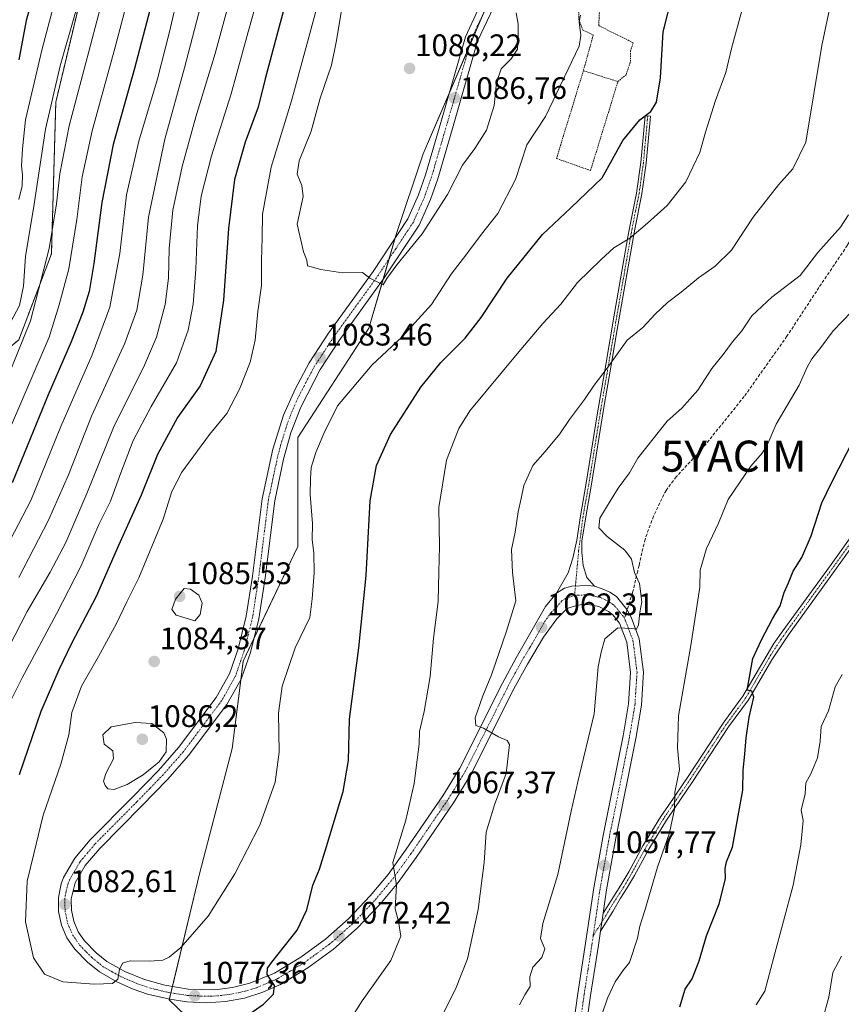
# Model space of a CAD drawing. Units: metres. Extents: x 626883 to 630311, y 4785139 to 4787517.
# Drawn here: x 627202 to 627466, y 4786044 to 4786361 of the extents above; entities that cross this region are included whole.
import ezdxf
from ezdxf.enums import TextEntityAlignment as Align

# ---------------------------------------------------------------- set-up
doc = ezdxf.new("R2010")
doc.units = ezdxf.units.M
doc.header["$MEASUREMENT"] = 0
for name, pattern in [('TRAZO_Y_PUNTO', [1, 0.5, -0.25, 0, -0.25]), ('TRAZOS', [0.75, 0.5, -0.25]), ('TRAZOSX2', [1.5, 1, -0.5])]:
    doc.linetypes.add(name, pattern=pattern)
doc.layers.get('0').update_dxf_attribs({"lineweight": 5})
for name, color, linetype, lineweight in [('Alambrada', 19, 'TRAZOS', 0), ('Arbolado forestal', 92, 'TRAZOS', 0), ('Arbolado forestal CxS', 92, 'Continuous', 0), ('Camino', 19, 'Continuous', 0), ('Camino Cxs', 19, 'Continuous', 0), ('Camino eje', 39, 'TRAZO_Y_PUNTO', 13), ('Carretera de calzada única', 19, 'Continuous', 13), ('Carretera de calzada única Cxs', 19, 'Continuous', 13), ('Carretera de calzada única eje', 19, 'TRAZO_Y_PUNTO', 0), ('Carátula', 7, 'Continuous', 5), ('Curva de nivel maestra', 36, 'Continuous', 30), ('Curva de nivel normal', 36, 'Continuous', 0), ('Pastizal CxS', 92, 'Continuous', 0), ('Punto de cota en terreno', 7, 'Continuous', 0), ('Roquedo', 95, 'Continuous', 0), ('Roquedo CxS', 135, 'Continuous', 0), ('Rótulo de punto de cota en terreno', 19, 'Continuous', 0), ('Senda', 19, 'TRAZOSX2', 0), ('Yacimiento arqueológico puntual', 7, 'Continuous', 0)]:
    doc.layers.add(name, color=color, linetype=linetype, lineweight=lineweight)
doc.styles.add('Arial', font='txt', dxfattribs={"height": 0.2})

# ---------------------------------------------------------------- blocks, each defined once
blk = doc.blocks.new('*U152')
at = {"layer": 'Pastizal CxS', "color": 92, "linetype": 'Continuous', "lineweight": 0}
blk.add_polyline3d([(627379.08, 4785836.62, 1025.4), (627334.93, 4785893.86, 1042), (627292.41, 4785962.54, 1059.51), (627276.06, 4786019.78, 1071.48), (627249.63, 4786045.06, 1077.89), (627259.38, 4786085.64, 1082.49), (627269.92, 4786126.05, 1082.93), (627273.43, 4786154.16, 1084.08), (627291, 4786191.05, 1080.71), (627291, 4786226.19, 1081.2), (627313.84, 4786261.32, 1082.91), (627322.62, 4786291.19, 1085.9), (627331.4, 4786317.54, 1087.01), (627352.49, 4786366.73, 1085.83)], dxfattribs=at)
blk = doc.blocks.new('5PATER')
at = {"layer": 'Carátula', "linetype": 'Continuous', "lineweight": 5}
h = blk.add_hatch(color=250, dxfattribs=at)
edge = h.paths.add_edge_path()
edge.add_ellipse((0, 0.01), major_axis=(-1.33, -1.34), ratio=0.999422, start_angle=0, end_angle=360)
blk = doc.blocks.new('5YACIM')
blk.add_text('5YACIM', height=10).set_placement((0, 0), align=Align.MIDDLE_CENTER)

msp = doc.modelspace()

# ---------------------------------------------------------------- linework, layer by layer
at = {"layer": 'Alambrada', "color": 19, "linetype": 'TRAZOS', "lineweight": 0}
for points in [[(627394.03, 4786340.74, 1078.13), (627396.67, 4786342.94, 1077.6), (627398.07, 4786347.18, 1077.6), (627398.07, 4786350.51, 1077.78), (627398.98, 4786353.26, 1077.56), (627387.85, 4786358.76, 1079.09), (627388.12, 4786363.65, 1080.33), (627388.12, 4786364.22, 1080.47), (627388.32, 4786375.5, 1081.6), (627388.26, 4786387.73, 1082.6), (627387.48, 4786397.16, 1083.52), (627384.9, 4786406.4, 1083.95), (627380.47, 4786398.05, 1084.21), (627382.52, 4786391.09, 1083.42), (627383.46, 4786381.4, 1082.46), (627383.32, 4786374.59, 1081.73), (627381.29, 4786365.54, 1080.64), (627381.51, 4786360.72, 1080.12), (627382.14, 4786358.99, 1079.94), (627382.67, 4786357.47, 1079.84), (627386.1, 4786355.74, 1078.89), (627382.94, 4786344.26, 1079.03)], [(627382.94, 4786344.26, 1079.03), (627374.28, 4786316.01, 1078.3), (627385.23, 4786312.1, 1076.75), (627394.03, 4786340.74, 1078.13)], [(627382.94, 4786344.26, 1079.03), (627394.03, 4786340.74, 1078.13)]]:
    msp.add_polyline3d(points, dxfattribs=at)
at = {"layer": 'Arbolado forestal', "color": 92, "linetype": 'TRAZOS', "lineweight": 0}
msp.add_polyline3d([(627066.53, 4786063.57, 1007.06), (627067.13, 4786089.14, 1001.21), (627073.67, 4786118.58, 998.41), (627098.2, 4786130.02, 1010.1), (627112.92, 4786146.38, 1015.09), (627147.26, 4786187.26, 1026.16), (627155.44, 4786219.96, 1020.6), (627201.23, 4786257.58, 1038.39), (627211.75, 4786285.28, 1040.05), (627213.16, 4786334.16, 1035.44), (627231.58, 4786411.37, 1034.67), (627255.19, 4786483.25, 1034.99), (627245.38, 4786506.14, 1022.77), (627287.9, 4786547.03, 1024.53), (627294.44, 4786586.27, 1009.9), (627328.78, 4786607.53, 1017.56), (627336.96, 4786622.25, 1014.55)], dxfattribs=at)
at = {"layer": 'Arbolado forestal CxS', "color": 92, "linetype": 'Continuous', "lineweight": 0}
msp.add_polyline3d([(627231.58, 4786411.37, 1034.67), (627213.16, 4786334.16, 1035.44), (627211.75, 4786285.28, 1040.05), (627201.23, 4786257.58, 1038.39)], dxfattribs=at)
at = {"layer": 'Camino', "color": 19, "linetype": 'Continuous', "lineweight": 0}
for points in [[(627374.25, 4786176.05, 1061.87), (627378.05, 4786182.54, 1061.59), (627379.48, 4786187.35, 1061.37), (627380.77, 4786193.06, 1061.29), (627381.95, 4786200.93, 1061.45), (627383.73, 4786210.76, 1061.8), (627387.45, 4786234.05, 1063.74), (627389.81, 4786247.78, 1064.79), (627392.96, 4786266.15, 1066.76), (627397.23, 4786290.72, 1069.95), (627397.73, 4786293.61, 1070.34), (627400, 4786304.83, 1072.34), (627401.37, 4786314.69, 1073.53), (627402.78, 4786329.78, 1074.68), (627404.52, 4786329.62, 1074.34), (627403.1, 4786314.49, 1073.14), (627401.74, 4786304.63, 1072.02), (627399.45, 4786293.28, 1070.04), (627399.03, 4786290.87, 1069.69), (627393.84, 4786260.95, 1065.91), (627391.63, 4786248.11, 1064.55), (627389.63, 4786236.42, 1063.64), (627385.45, 4786210.47, 1061.34), (627383.67, 4786200.64, 1060.94), (627382.48, 4786192.74, 1061.23), (627382.46, 4786189.21, 1061.32), (627382.9, 4786184.97, 1061.44), (627384.02, 4786181.07, 1061.4), (627386.48, 4786178.32, 1061.24)], [(627485.22, 4786213.09, 1045.61), (627463.88, 4786183.3, 1047.68), (627448.88, 4786162.63, 1048.59), (627443.53, 4786154.6, 1048.91), (627436.38, 4786142.28, 1049.95), (627436.01, 4786141.64, 1049.98), (627429.66, 4786133, 1051.12), (627418.06, 4786115.29, 1053.82), (627412.38, 4786106.91, 1054.79), (627409.68, 4786102.93, 1055.01), (627403.95, 4786093.59, 1055.44), (627399.35, 4786085.17, 1055.89), (627396.82, 4786080.87, 1056.18), (627394.89, 4786077.86, 1056.52), (627392.41, 4786073.54, 1056.77), (627388.39, 4786067.16, 1056.95)], [(627389.25, 4786073.03, 1057.13), (627395, 4786082, 1056.5), (627397.52, 4786086.29, 1056.03), (627402.1, 4786094.67, 1055.63), (627407.88, 4786104.09, 1055.24), (627410.3, 4786107.66, 1055.15), (627416.87, 4786117.36, 1054.02), (627427.9, 4786134.22, 1051.35), (627433.62, 4786142, 1050.35), (627434.22, 4786142.82, 1050.29), (627444.26, 4786159.78, 1049.05), (627447.13, 4786163.88, 1048.83), (627462.14, 4786184.55, 1047.92), (627477.63, 4786206.27, 1046.57)], [(627386.48, 4786178.32, 1061.24), (627384.2, 4786178.55, 1061.35), (627379.16, 4786178.28, 1061.62), (627376.89, 4786177.68, 1061.76), (627374.25, 4786176.05, 1061.87)], [(627388.39, 4786067.16, 1056.95), (627388.82, 4786070.09, 1057.07), (627389.25, 4786073.03, 1057.13)]]:
    msp.add_polyline3d(points, dxfattribs=at)
at = {"layer": 'Camino Cxs', "color": 19, "linetype": 'Continuous', "lineweight": 0}
msp.add_polyline3d([(627386.48, 4786178.32, 1061.24), (627384.2, 4786178.55, 1061.35), (627379.16, 4786178.28, 1061.62), (627376.89, 4786177.68, 1061.76), (627374.25, 4786176.05, 1061.87), (627378.05, 4786182.54, 1061.59), (627379.48, 4786187.35, 1061.37), (627380.77, 4786193.06, 1061.29), (627381.95, 4786200.93, 1061.45), (627383.73, 4786210.76, 1061.8), (627387.45, 4786234.05, 1063.74), (627389.81, 4786247.78, 1064.79), (627392.96, 4786266.15, 1066.76), (627397.23, 4786290.72, 1069.95), (627397.73, 4786293.61, 1070.34), (627400, 4786304.83, 1072.34), (627401.37, 4786314.69, 1073.53), (627402.78, 4786329.78, 1074.68), (627404.52, 4786329.62, 1074.34), (627403.1, 4786314.49, 1073.14), (627401.74, 4786304.63, 1072.02), (627399.45, 4786293.28, 1070.04), (627399.03, 4786290.87, 1069.69), (627393.84, 4786260.95, 1065.91), (627391.63, 4786248.11, 1064.55), (627389.63, 4786236.42, 1063.64), (627385.45, 4786210.47, 1061.34), (627383.67, 4786200.64, 1060.94), (627382.48, 4786192.74, 1061.23), (627382.46, 4786189.21, 1061.32), (627382.9, 4786184.97, 1061.44), (627384.02, 4786181.07, 1061.4), (627386.48, 4786178.32, 1061.24)], close=True, dxfattribs=at)
msp.add_polyline3d([(627485.22, 4786213.09, 1045.61), (627463.88, 4786183.3, 1047.68), (627448.88, 4786162.63, 1048.59), (627443.53, 4786154.6, 1048.91), (627436.38, 4786142.28, 1049.95), (627436.01, 4786141.64, 1049.98), (627429.66, 4786133, 1051.12), (627418.06, 4786115.29, 1053.82), (627412.38, 4786106.91, 1054.79), (627409.68, 4786102.93, 1055.01), (627403.95, 4786093.59, 1055.44), (627399.35, 4786085.17, 1055.89), (627396.82, 4786080.87, 1056.18), (627394.89, 4786077.86, 1056.52), (627392.41, 4786073.54, 1056.77), (627388.39, 4786067.16, 1056.95), (627388.82, 4786070.09, 1057.07), (627389.25, 4786073.03, 1057.13), (627395, 4786082, 1056.5), (627397.52, 4786086.29, 1056.03), (627402.1, 4786094.67, 1055.63), (627407.88, 4786104.09, 1055.24), (627410.3, 4786107.66, 1055.15), (627416.87, 4786117.36, 1054.02), (627427.9, 4786134.22, 1051.35), (627433.62, 4786142, 1050.35), (627434.22, 4786142.82, 1050.29), (627444.26, 4786159.78, 1049.05), (627447.13, 4786163.88, 1048.83), (627462.14, 4786184.55, 1047.92), (627477.63, 4786206.27, 1046.57)], dxfattribs=at)
at = {"layer": 'Camino eje', "color": 39, "linetype": 'TRAZO_Y_PUNTO', "lineweight": 13}
for points in [[(627403.65, 4786329.7, 1074.51), (627402.95, 4786322.16, 1073.69), (627402.24, 4786314.59, 1073.35), (627401.56, 4786309.66, 1073), (627400.87, 4786304.73, 1072.19), (627399.73, 4786299.06, 1071.19), (627398.59, 4786293.45, 1070.19), (627398.38, 4786292.24, 1070.02), (627396, 4786278.51, 1068.29), (627393.4, 4786263.55, 1066.4), (627391.83, 4786254.37, 1065.25), (627390.72, 4786247.95, 1064.67), (627389.72, 4786242.1, 1064.21), (627388.54, 4786235.24, 1063.7), (627386.45, 4786222.26, 1062.97), (627384.59, 4786210.62, 1061.57), (627382.81, 4786200.79, 1061.2), (627381.41, 4786189.73, 1061.35), (627380.1, 4786175.25, 1061.45)], [(627470.76, 4786194.79, 1047.04), (627463.01, 4786183.93, 1047.79), (627455.51, 4786173.59, 1048.36), (627448.01, 4786163.26, 1048.7), (627446.57, 4786161.21, 1048.81), (627443.9, 4786157.19, 1048.95), (627438.88, 4786148.71, 1049.51), (627435.21, 4786142.39, 1050.13), (627434.82, 4786141.82, 1050.16), (627428.78, 4786133.61, 1051.22), (627423.27, 4786125.18, 1052.4), (627417.47, 4786116.33, 1053.92), (627414.18, 4786111.48, 1054.53), (627408.78, 4786103.51, 1055.11), (627403.03, 4786094.13, 1055.53), (627398.44, 4786085.73, 1055.96), (627395.91, 4786081.44, 1056.32), (627392.07, 4786075.45, 1056.87), (627390.83, 4786073.29, 1057), (627388.82, 4786070.09, 1057.07), (627386.1, 4786065.76, 1057.11)]]:
    msp.add_polyline3d(points, dxfattribs=at)
at = {"layer": 'Carretera de calzada única', "color": 19, "linetype": 'Continuous', "lineweight": 13}
for points in [[(627357.11, 4786371.31, 1085.68), (627348.85, 4786353.79, 1086.2), (627340.98, 4786326.37, 1086.74), (627336.05, 4786309.49, 1086.55), (627333.69, 4786302.81, 1086.12), (627330.04, 4786294.51, 1085.64), (627318.63, 4786277.28, 1084.47), (627304.3, 4786257.4, 1083.43), (627298.21, 4786248.08, 1082.93), (627291.98, 4786235.94, 1082.45), (627288.83, 4786227.71, 1082.02), (627286.47, 4786219.22, 1082.37), (627283.62, 4786205.75, 1082.36), (627280.51, 4786180.97, 1083.19), (627278.5, 4786167.8, 1083.36), (627275.79, 4786156.97, 1084.04), (627272.81, 4786148.31, 1084.02), (627268.21, 4786140.23, 1084.39), (627255.87, 4786123.73, 1084.87), (627249.21, 4786116.17, 1084.79), (627240.79, 4786107.49, 1084.73), (627227.28, 4786093.85, 1083.72), (627222.65, 4786088.36, 1083.24), (627219.4, 4786082.8, 1082.92), (627218.15, 4786077.65, 1082.68), (627218.18, 4786073.99, 1082.37), (627218.92, 4786070.41, 1082.05), (627220.36, 4786067.04, 1081.72), (627222.41, 4786064.06, 1081.39), (627226.11, 4786060.26, 1080.95), (627229.59, 4786057.45, 1080.42), (627235.4, 4786054.22, 1079.68), (627241.72, 4786051.62, 1079.02), (627248.3, 4786049.79, 1078.32), (627255.79, 4786048.57, 1077.48), (627264.37, 4786048.37, 1076.61), (627270.06, 4786049.08, 1076.15), (627275.62, 4786050.46, 1075.56), (627283.5, 4786053.71, 1074.68), (627292.02, 4786058.81, 1073.69), (627299.9, 4786064.59, 1072.85), (627307.3, 4786071.14, 1071.9), (627314.34, 4786078.57, 1070.93), (627320.06, 4786085.43, 1070.17), (627325.73, 4786093.27, 1069.18), (627337.71, 4786110.82, 1067.08), (627343.12, 4786119.65, 1066.21), (627356.92, 4786147.11, 1063.74), (627361.33, 4786155.26, 1063.12), (627370.79, 4786171.78, 1062.15), (627374.25, 4786176.05, 1061.87)], [(627379.14, 4786032.59, 1056.02), (627381.13, 4786047.12, 1056.48), (627383.66, 4786063.33, 1057), (627386.25, 4786081.13, 1057.59), (627389.26, 4786097.96, 1058.02), (627395.74, 4786130.05, 1058.69), (627397.48, 4786140.44, 1058.58), (627398.13, 4786150.47, 1059.12), (627396.88, 4786160.29, 1059.49), (627394.59, 4786166.33, 1060.05), (627392.38, 4786169.01, 1060.27), (627391.02, 4786170.11, 1060.43), (627387.92, 4786171.71, 1060.81), (627384.52, 4786172.43, 1061.11), (627382.77, 4786172.44, 1061.25), (627381.04, 4786172.22, 1061.39), (627377.75, 4786171.09, 1061.66), (627374.34, 4786167.81, 1061.97), (627370.14, 4786161.87, 1062.44), (627364.91, 4786153.21, 1063.08), (627360.59, 4786145.21, 1063.7), (627346.72, 4786117.64, 1066.13), (627341.16, 4786108.56, 1067.06), (627329.12, 4786090.92, 1068.88), (627323.32, 4786082.9, 1069.79), (627317.43, 4786075.83, 1070.7), (627310.17, 4786068.17, 1071.86), (627302.49, 4786061.38, 1072.49), (627294.31, 4786055.37, 1073.56), (627285.46, 4786050.08, 1074.7), (627279.79, 4786047.53, 1075.21), (627273.85, 4786045.68, 1075.69), (627267.74, 4786044.55, 1076.42), (627261.54, 4786044.14, 1077.06), (627255.33, 4786044.48, 1077.57), (627249.83, 4786045.29, 1077.9), (627242.71, 4786046.97, 1078.5), (627238.09, 4786048.56, 1079.24), (627232.85, 4786050.89, 1079.51), (627227.21, 4786054.08, 1080.61), (627223.33, 4786057.21, 1081.06), (627219.28, 4786061.36, 1081.57), (627216.75, 4786065.05, 1081.97), (627214.99, 4786069.17, 1082.19), (627214.07, 4786073.55, 1082.56), (627214.04, 4786078.03, 1082.81), (627214.89, 4786082.43, 1083.01), (627215.64, 4786084.54, 1083.13), (627219.27, 4786090.75, 1083.41), (627224.23, 4786096.63, 1083.76), (627237.85, 4786110.38, 1084.67), (627246.18, 4786118.97, 1085), (627252.68, 4786126.35, 1084.89), (627264.74, 4786142.47, 1084.58), (627269.03, 4786150.01, 1084.39), (627271.84, 4786158.14, 1084.17), (627274.45, 4786168.62, 1083.93), (627276.43, 4786181.52, 1083.56), (627279.55, 4786206.46, 1082.93), (627282.99, 4786222.38, 1082.78), (627286.46, 4786233.34, 1083.01), (627290.15, 4786241.77, 1082.88), (627294.66, 4786250.19, 1083.17), (627300.9, 4786259.73, 1083.79), (627315.26, 4786279.65, 1085.1), (627326.43, 4786296.51, 1086.36), (627329.85, 4786304.31, 1086.81), (627332.11, 4786310.73, 1086.87), (627337.02, 4786327.53, 1086.9), (627344.97, 4786355.21, 1086.26), (627348.94, 4786363.77, 1086.03)], [(627386.48, 4786178.32, 1061.24), (627384.2, 4786178.55, 1061.35), (627379.16, 4786178.28, 1061.62), (627376.89, 4786177.68, 1061.76), (627374.25, 4786176.05, 1061.87)], [(627386.48, 4786178.32, 1061.24), (627389, 4786177.48, 1061.06), (627391.48, 4786176.38, 1060.88), (627393.59, 4786174.93, 1060.71), (627397.03, 4786170.68, 1060.29), (627398.26, 4786168.3, 1060), (627400.91, 4786161.29, 1059.73), (627402.27, 4786150.6, 1058.92), (627401.58, 4786139.97, 1058.46), (627399.79, 4786129.29, 1057.55), (627393.32, 4786097.2, 1057.49), (627390.32, 4786080.47, 1057.24), (627389.25, 4786073.03, 1057.13)], [(627388.39, 4786067.16, 1056.95), (627388.82, 4786070.09, 1057.07), (627389.25, 4786073.03, 1057.13)], [(627388.39, 4786067.16, 1056.95), (627387.74, 4786062.72, 1056.72), (627385.21, 4786046.52, 1056.01), (627383.23, 4786032.04, 1055.45), (627376.64, 4785985.5, 1052.92), (627373.88, 4785971.29, 1051.89), (627370.93, 4785960.15, 1051.29), (627367.39, 4785949.8, 1050.61), (627362.97, 4785938.88, 1049.53), (627356.98, 4785928.05, 1048.85), (627350.03, 4785919.49, 1048.17), (627343.2, 4785914.17, 1047.56), (627338.37, 4785911.34, 1047.01), (627330.64, 4785908.06, 1046.31), (627322.42, 4785906, 1045.17), (627314.1, 4785905.12, 1044.21), (627304.47, 4785905.29, 1043.26), (627293.07, 4785906.33, 1042.43), (627279.9, 4785908.05, 1041.39), (627249.88, 4785912.46, 1039.29), (627202.6, 4785918.64, 1036.9), (627186.36, 4785921.06, 1035.79)]]:
    msp.add_polyline3d(points, dxfattribs=at)
at = {"layer": 'Carretera de calzada única Cxs', "color": 19, "linetype": 'Continuous', "lineweight": 13}
for points in [[(627357.11, 4786371.31, 1085.68), (627348.85, 4786353.79, 1086.2), (627340.98, 4786326.37, 1086.74), (627336.05, 4786309.49, 1086.55), (627333.69, 4786302.81, 1086.12), (627330.04, 4786294.51, 1085.64), (627318.63, 4786277.28, 1084.47), (627304.3, 4786257.4, 1083.43), (627298.21, 4786248.08, 1082.93), (627291.98, 4786235.94, 1082.45), (627288.83, 4786227.71, 1082.02), (627286.47, 4786219.22, 1082.37), (627283.62, 4786205.75, 1082.36), (627280.51, 4786180.97, 1083.19), (627278.5, 4786167.8, 1083.36), (627275.79, 4786156.97, 1084.04), (627272.81, 4786148.31, 1084.02), (627268.21, 4786140.23, 1084.39), (627255.87, 4786123.73, 1084.87), (627249.21, 4786116.17, 1084.79), (627240.79, 4786107.49, 1084.73), (627227.28, 4786093.85, 1083.72), (627222.65, 4786088.36, 1083.24), (627219.4, 4786082.8, 1082.92), (627218.15, 4786077.65, 1082.68), (627218.18, 4786073.99, 1082.37), (627218.92, 4786070.41, 1082.05), (627220.36, 4786067.04, 1081.72), (627222.41, 4786064.06, 1081.39), (627226.11, 4786060.26, 1080.95), (627229.59, 4786057.45, 1080.42), (627235.4, 4786054.22, 1079.68), (627241.72, 4786051.62, 1079.02), (627248.3, 4786049.79, 1078.32), (627255.79, 4786048.57, 1077.48), (627264.37, 4786048.37, 1076.61), (627270.06, 4786049.08, 1076.15), (627275.62, 4786050.46, 1075.56), (627283.5, 4786053.71, 1074.68), (627292.02, 4786058.81, 1073.69), (627299.9, 4786064.59, 1072.85), (627307.3, 4786071.14, 1071.9), (627314.34, 4786078.57, 1070.93), (627320.06, 4786085.43, 1070.17), (627325.73, 4786093.27, 1069.18), (627337.71, 4786110.82, 1067.08), (627343.12, 4786119.65, 1066.21), (627356.92, 4786147.11, 1063.74), (627361.33, 4786155.26, 1063.12), (627370.79, 4786171.78, 1062.15), (627374.25, 4786176.05, 1061.87), (627374.25, 4786176.05, 1061.87), (627376.89, 4786177.68, 1061.76), (627379.16, 4786178.28, 1061.62), (627384.2, 4786178.55, 1061.35), (627386.48, 4786178.32, 1061.24), (627389, 4786177.48, 1061.06), (627391.48, 4786176.38, 1060.88), (627393.59, 4786174.93, 1060.71), (627397.03, 4786170.68, 1060.29), (627398.26, 4786168.3, 1060), (627400.91, 4786161.29, 1059.73), (627402.27, 4786150.6, 1058.92), (627401.58, 4786139.97, 1058.46), (627399.79, 4786129.29, 1057.55), (627393.32, 4786097.2, 1057.49), (627390.32, 4786080.47, 1057.24), (627389.25, 4786073.03, 1057.13), (627388.82, 4786070.09, 1057.07), (627388.39, 4786067.16, 1056.95), (627387.74, 4786062.72, 1056.72), (627385.21, 4786046.52, 1056.01), (627383.23, 4786032.04, 1055.45)], [(627379.14, 4786032.59, 1056.02), (627381.13, 4786047.12, 1056.48), (627383.66, 4786063.33, 1057), (627386.25, 4786081.13, 1057.59), (627389.26, 4786097.96, 1058.02), (627395.74, 4786130.05, 1058.69), (627397.48, 4786140.44, 1058.58), (627398.13, 4786150.47, 1059.12), (627396.88, 4786160.29, 1059.49), (627394.59, 4786166.33, 1060.05), (627392.38, 4786169.01, 1060.27), (627391.02, 4786170.11, 1060.43), (627387.92, 4786171.71, 1060.81), (627384.52, 4786172.43, 1061.11), (627382.77, 4786172.44, 1061.25), (627381.04, 4786172.22, 1061.39), (627377.75, 4786171.09, 1061.66), (627374.34, 4786167.81, 1061.97), (627370.14, 4786161.87, 1062.44), (627364.91, 4786153.21, 1063.08), (627360.59, 4786145.21, 1063.7), (627346.72, 4786117.64, 1066.13), (627341.16, 4786108.56, 1067.06), (627329.12, 4786090.92, 1068.88), (627323.32, 4786082.9, 1069.79), (627317.43, 4786075.83, 1070.7), (627310.17, 4786068.17, 1071.86), (627302.49, 4786061.38, 1072.49), (627294.31, 4786055.37, 1073.56), (627285.46, 4786050.08, 1074.7), (627279.79, 4786047.53, 1075.21), (627273.85, 4786045.68, 1075.69), (627267.74, 4786044.55, 1076.42), (627261.54, 4786044.14, 1077.06), (627255.33, 4786044.48, 1077.57), (627249.83, 4786045.29, 1077.9), (627242.71, 4786046.97, 1078.5), (627238.09, 4786048.56, 1079.24), (627232.85, 4786050.89, 1079.51), (627227.21, 4786054.08, 1080.61), (627223.33, 4786057.21, 1081.06), (627219.28, 4786061.36, 1081.57), (627216.75, 4786065.05, 1081.97), (627214.99, 4786069.17, 1082.19), (627214.07, 4786073.55, 1082.56), (627214.04, 4786078.03, 1082.81), (627214.89, 4786082.43, 1083.01), (627215.64, 4786084.54, 1083.13), (627219.27, 4786090.75, 1083.41), (627224.23, 4786096.63, 1083.76), (627237.85, 4786110.38, 1084.67), (627246.18, 4786118.97, 1085), (627252.68, 4786126.35, 1084.89), (627264.74, 4786142.47, 1084.58), (627269.03, 4786150.01, 1084.39), (627271.84, 4786158.14, 1084.17), (627274.45, 4786168.62, 1083.93), (627276.43, 4786181.52, 1083.56), (627279.55, 4786206.46, 1082.93), (627282.99, 4786222.38, 1082.78), (627286.46, 4786233.34, 1083.01), (627290.15, 4786241.77, 1082.88), (627294.66, 4786250.19, 1083.17), (627300.9, 4786259.73, 1083.79), (627315.26, 4786279.65, 1085.1), (627326.43, 4786296.51, 1086.36), (627329.85, 4786304.31, 1086.81), (627332.11, 4786310.73, 1086.87), (627337.02, 4786327.53, 1086.9), (627344.97, 4786355.21, 1086.26), (627348.94, 4786363.77, 1086.03)]]:
    msp.add_polyline3d(points, dxfattribs=at)
at = {"layer": 'Carretera de calzada única eje', "color": 19, "linetype": 'TRAZO_Y_PUNTO', "lineweight": 0}
for points in [[(627353.02, 4786367.54, 1085.8), (627348.89, 4786358.78, 1086.09), (627346.91, 4786354.5, 1086.22), (627342.93, 4786340.66, 1086.58), (627339, 4786326.95, 1086.82), (627336.54, 4786318.55, 1086.97), (627334.08, 4786310.11, 1086.73), (627332.9, 4786306.77, 1086.62), (627331.77, 4786303.56, 1086.7), (627330.06, 4786299.66, 1086.5), (627328.23, 4786295.51, 1086.08), (627322.53, 4786286.89, 1085.58), (627316.95, 4786278.46, 1085.02), (627309.78, 4786268.52, 1084.35), (627302.6, 4786258.57, 1083.74), (627299.56, 4786253.9, 1083.48), (627296.43, 4786249.13, 1083.35), (627294.18, 4786244.92, 1083.02), (627291.06, 4786238.85, 1082.98), (627289.22, 4786234.64, 1082.64), (627287.64, 4786230.52, 1082.6), (627285.91, 4786225.04, 1082.73), (627284.73, 4786220.8, 1082.62), (627283.01, 4786212.84, 1082.6), (627281.58, 4786206.1, 1082.98), (627278.47, 4786181.24, 1083.39), (627276.47, 4786168.21, 1083.97), (627275.12, 4786162.79, 1084.09), (627273.81, 4786157.55, 1084.13), (627272.41, 4786153.49, 1084.19), (627270.92, 4786149.16, 1084.47), (627268.62, 4786145.12, 1084.43), (627266.47, 4786141.35, 1084.59), (627260.31, 4786133.1, 1084.76), (627254.27, 4786125.04, 1084.89), (627247.69, 4786117.57, 1084.92), (627243.48, 4786113.23, 1084.84), (627239.32, 4786108.93, 1084.71), (627225.75, 4786095.24, 1083.73), (627223.44, 4786092.49, 1083.56), (627220.96, 4786089.55, 1083.32), (627219.33, 4786086.77, 1083.19), (627217.52, 4786083.67, 1083.07), (627217.14, 4786082.61, 1083.03), (627216.52, 4786080.04, 1082.91), (627216.09, 4786077.84, 1082.78), (627216.11, 4786075.6, 1082.62), (627216.13, 4786073.77, 1082.49), (627216.49, 4786071.98, 1082.36), (627216.95, 4786069.79, 1082.17), (627217.67, 4786068.1, 1082), (627218.56, 4786066.04, 1081.84), (627220.84, 4786062.71, 1081.48), (627222.87, 4786060.63, 1081.27), (627224.72, 4786058.73, 1081.05), (627226.46, 4786057.33, 1080.81), (627228.4, 4786055.76, 1080.53), (627231.22, 4786054.17, 1080.2), (627234.13, 4786052.55, 1079.68), (627236.74, 4786051.39, 1079.4), (627239.9, 4786050.09, 1079.13), (627242.22, 4786049.29, 1078.93), (627245.5, 4786048.38, 1078.51), (627249.06, 4786047.54, 1078.07), (627252.81, 4786046.93, 1077.74), (627255.56, 4786046.52, 1077.53), (627258.66, 4786046.35, 1077.25), (627262.95, 4786046.25, 1076.84), (627266.06, 4786046.46, 1076.52), (627268.9, 4786046.81, 1076.23), (627271.95, 4786047.38, 1075.94), (627274.73, 4786048.07, 1075.68), (627277.7, 4786048.99, 1075.43), (627281.64, 4786050.62, 1075), (627284.48, 4786051.89, 1074.7), (627288.74, 4786054.44, 1074.27), (627293.16, 4786057.09, 1073.68), (627297.25, 4786060.09, 1073.23), (627301.2, 4786062.98, 1072.73), (627305.04, 4786066.38, 1072.26), (627308.73, 4786069.65, 1071.9), (627312.36, 4786073.48, 1071.31), (627315.88, 4786077.2, 1070.85), (627318.74, 4786080.63, 1070.38), (627321.69, 4786084.16, 1069.99), (627324.59, 4786088.17, 1069.5), (627327.42, 4786092.09, 1069.04), (627333.41, 4786100.87, 1068.07), (627339.43, 4786109.69, 1067.09), (627342.14, 4786114.1, 1066.68), (627344.92, 4786118.64, 1066.17), (627358.75, 4786146.16, 1063.72), (627360.91, 4786150.16, 1063.37), (627363.12, 4786154.23, 1063.09), (627365.73, 4786158.56, 1062.75), (627370.47, 4786166.82, 1062.21), (627372.56, 4786169.79, 1062.03), (627374.27, 4786171.43, 1061.89), (627376, 4786173.57, 1061.74), (627377.32, 4786174.38, 1061.65), (627378.97, 4786174.95, 1061.53), (627380.1, 4786175.25, 1061.45)], [(627380.1, 4786175.25, 1061.45), (627380.97, 4786175.36, 1061.38), (627383.48, 4786175.49, 1061.26), (627384.36, 4786175.49, 1061.23), (627385.5, 4786175.37, 1061.17), (627386.76, 4786174.95, 1061.1), (627388.46, 4786174.59, 1061), (627389.7, 4786174.04, 1060.92), (627391.25, 4786173.24, 1060.8), (627392.31, 4786172.52, 1060.66), (627392.98, 4786171.97, 1060.57), (627394.7, 4786169.84, 1060.33), (627395.81, 4786168.5, 1060.23), (627396.14, 4786167.85, 1060.17)], [(627396.14, 4786167.85, 1060.17), (627396.42, 4786167.31, 1060.12), (627397.75, 4786163.81, 1059.8), (627398.89, 4786160.79, 1059.62), (627399.57, 4786155.44, 1059.37), (627400.2, 4786150.53, 1059.21), (627399.85, 4786145.22, 1058.93), (627399.53, 4786140.2, 1058.54), (627398.63, 4786134.86, 1058.3), (627397.76, 4786129.67, 1058.27), (627394.53, 4786113.62, 1058.07), (627391.29, 4786097.58, 1057.99), (627389.79, 4786089.21, 1057.65), (627388.28, 4786080.8, 1057.42), (627386.99, 4786071.9, 1057.3), (627386.1, 4786065.76, 1057.11)], [(627386.1, 4786065.76, 1057.11), (627385.7, 4786063.02, 1056.98), (627384.43, 4786054.92, 1056.53), (627383.17, 4786046.82, 1056.24), (627382.17, 4786039.55, 1056.06)]]:
    msp.add_polyline3d(points, dxfattribs=at)
at = {"layer": 'Curva de nivel maestra', "color": 36, "linetype": 'Continuous', "lineweight": 30}
for points in [[(627292, 4786384.23, 1075), (627285.01, 4786358.54, 1075), (627280.5, 4786341.64, 1075)], [(627275.72, 4786040.72, 1075), (627279.99, 4786043.66, 1075), (627283.18, 4786046.91, 1075), (627283.54, 4786049.74, 1075), (627281.22, 4786053.23, 1075), (627281.29, 4786055.29, 1075), (627282.68, 4786057.27, 1075), (627290.8, 4786067.51, 1075), (627293.98, 4786074.13, 1075), (627295.86, 4786081.97, 1075), (627297.99, 4786087.13, 1075), (627300.22, 4786094.51, 1075), (627305.68, 4786112.17, 1075), (627307.4, 4786122.17, 1075), (627307.66, 4786135.5, 1075), (627310.62, 4786158.39, 1075), (627313.08, 4786181.72, 1075), (627314.36, 4786205.79, 1075), (627316.31, 4786217.18, 1075), (627320.89, 4786227.11, 1075), (627330.58, 4786242.37, 1075), (627337.04, 4786250.34, 1075), (627344.91, 4786258.16, 1075), (627350.09, 4786264.8, 1075), (627358.36, 4786277.48, 1075), (627369.81, 4786291.57, 1075), (627378.84, 4786300.11, 1075), (627388.96, 4786309.74, 1075), (627395.65, 4786321.77, 1075), (627401.09, 4786328.47, 1075), (627404.65, 4786331.14, 1075), (627406.48, 4786334.14, 1075), (627407.71, 4786341.95, 1075), (627408.62, 4786356.72, 1075), (627414.72, 4786380.94, 1075)], [(627246.16, 4786374.53, 1050), (627238.46, 4786344.94, 1050), (627231.6, 4786320.47, 1050), (627227.93, 4786301.81, 1050), (627225.37, 4786282.15, 1050), (627223.88, 4786273.12, 1050), (627221.84, 4786266.47, 1050), (627218.12, 4786256.91, 1050), (627210.67, 4786239.93, 1050), (627199.15, 4786211.56, 1050)], [(627205.94, 4786368.85, 1025), (627203.67, 4786360.46, 1025), (627201.31, 4786347.8, 1025)], [(627280.5, 4786341.64, 1075), (627278.33, 4786332.47, 1075), (627274.06, 4786321.21, 1075), (627270.7, 4786309.18, 1075), (627268.68, 4786293.44, 1075), (627267.1, 4786270.33, 1075), (627264.7, 4786253.9, 1075), (627259.58, 4786242.74, 1075), (627252.3, 4786232.63, 1075), (627245.92, 4786220.69, 1075), (627240.67, 4786207.64, 1075), (627233.29, 4786191.38, 1075), (627226.19, 4786174.97, 1075), (627218.18, 4786159.82, 1075), (627214.19, 4786151.3, 1075), (627208.31, 4786137.96, 1075), (627201.38, 4786117.49, 1075)], [(627413.96, 4786042.86, 1050), (627415.64, 4786048.52, 1050), (627417.94, 4786051.88, 1050), (627420.16, 4786057.65, 1050), (627422.55, 4786065.75, 1050), (627426.65, 4786075.97, 1050), (627428.64, 4786084.1, 1050), (627428.52, 4786087.41, 1050), (627428.98, 4786089.57, 1050), (627430.93, 4786094.23, 1050), (627434.23, 4786112.56, 1050), (627434.32, 4786119.01, 1050), (627434.91, 4786124.19, 1050), (627435.3, 4786129.46, 1050), (627436.28, 4786136.06, 1050), (627437.78, 4786142.55, 1050), (627437.1, 4786144.52, 1050), (627435.66, 4786144.8, 1050), (627437.44, 4786155.01, 1050), (627440.28, 4786161, 1050), (627443.75, 4786167.81, 1050), (627446.2, 4786171.94, 1050), (627447.58, 4786176.22, 1050), (627448.96, 4786179.41, 1050), (627450.46, 4786183.16, 1050), (627453.27, 4786187.49, 1050), (627456.25, 4786194.47, 1050), (627459.69, 4786205.16, 1050), (627462.89, 4786211.78, 1050), (627469.78, 4786225.16, 1050)]]:
    msp.add_polyline3d(points, dxfattribs=at)
at = {"layer": 'Curva de nivel normal', "color": 36, "linetype": 'Continuous', "lineweight": 0}
for points in [[(627216.77, 4786381.75, 1030), (627208.74, 4786351.29, 1030), (627203.42, 4786328.47, 1030), (627202.48, 4786319.1, 1030), (627202.1, 4786313.67, 1030), (627202.41, 4786310.77, 1030), (627202.39, 4786307.14, 1030), (627201.3, 4786302.81, 1030)], [(627272.54, 4786379.46, 1065), (627264.46, 4786349.79, 1065), (627258.24, 4786329.41, 1065), (627253.84, 4786313.46, 1065), (627250.85, 4786299.36, 1065), (627249.61, 4786287.03, 1065), (627249.44, 4786277.49, 1065), (627248.34, 4786268.96, 1065), (627245.6, 4786258.51, 1065), (627241.72, 4786249.44, 1065), (627231.71, 4786229.4, 1065), (627223.1, 4786208.13, 1065), (627216.35, 4786192.36, 1065), (627211.35, 4786182.79, 1065), (627203.98, 4786170.16, 1065), (627192.35, 4786147.84, 1065)], [(627230.41, 4786375.8, 1040), (627222.32, 4786344.8, 1040), (627217.41, 4786326.47, 1040), (627214.47, 4786311.07, 1040), (627213.34, 4786301.44, 1040), (627211.05, 4786287.03, 1040), (627205.07, 4786263.72, 1040), (627193.6, 4786235.86, 1040), (627186.5, 4786218.32, 1040), (627179.47, 4786203.74, 1040), (627165.43, 4786178.98, 1040), (627155.68, 4786162.37, 1040), (627149, 4786144.84, 1040), (627136.03, 4786102.69, 1040), (627128.75, 4786079.64, 1040), (627121.73, 4786049.18, 1040)], [(627237.74, 4786372.63, 1045), (627232.24, 4786351.79, 1045), (627224.82, 4786324.87, 1045), (627221.6, 4786310.06, 1045), (627219.96, 4786296.37, 1045), (627217.36, 4786280.42, 1045), (627214.24, 4786268.89, 1045), (627211, 4786258.42, 1045), (627189.7, 4786208.95, 1045), (627178.11, 4786186.36, 1045), (627170.28, 4786173.36, 1045), (627159.65, 4786151.58, 1045), (627148.9, 4786118.55, 1045), (627139.37, 4786084.48, 1045), (627136.08, 4786073.86, 1045)], [(627279.66, 4786373.17, 1070), (627275.04, 4786356.81, 1070), (627269.62, 4786336.82, 1070), (627263.23, 4786316.81, 1070), (627259.95, 4786303.91, 1070), (627258.78, 4786294.27, 1070), (627258.26, 4786280.35, 1070), (627257.35, 4786269.12, 1070), (627255.79, 4786260.71, 1070), (627251.95, 4786250.15, 1070), (627243.9, 4786236.15, 1070), (627238.1, 4786225.16, 1070), (627234.11, 4786214.83, 1070), (627230.76, 4786205.65, 1070), (627227.01, 4786198.11, 1070), (627221.24, 4786184.66, 1070)], [(627252.73, 4786369.8, 1055), (627249.64, 4786356.38, 1055), (627245.84, 4786341.67, 1055), (627239.84, 4786321.59, 1055), (627235.93, 4786304.33, 1055), (627233.72, 4786285.44, 1055), (627230.52, 4786268.13, 1055), (627224.86, 4786252.8, 1055), (627214.78, 4786229.73, 1055), (627205.08, 4786205.84, 1055), (627191.91, 4786180.76, 1055)], [(627337.02, 4786039.17, 1065), (627341.79, 4786048.54, 1065), (627345.61, 4786058.32, 1065), (627349.05, 4786074.19, 1065), (627350.98, 4786089.27, 1065), (627351.66, 4786099.12, 1065), (627354.32, 4786107.84, 1065), (627358.11, 4786117.97, 1065), (627359.14, 4786127.27, 1065), (627358.4, 4786128.6, 1065), (627355.64, 4786129.77, 1065), (627350.74, 4786132.54, 1065), (627348.28, 4786133.42, 1065), (627348.1, 4786135.89, 1065), (627350.58, 4786142.94, 1065), (627353.34, 4786149.72, 1065), (627358.16, 4786163.85, 1065), (627361.14, 4786173.62, 1065), (627360.15, 4786182.73, 1065), (627359.76, 4786190.06, 1065), (627360.98, 4786195.68, 1065), (627361.9, 4786202.17, 1065), (627362.94, 4786206.47, 1065), (627363.76, 4786210.66, 1065), (627366.61, 4786217.16, 1065), (627370.6, 4786221.62, 1065), (627375.36, 4786227.33, 1065), (627378.44, 4786231.92, 1065), (627383.3, 4786238.34, 1065), (627386.36, 4786243.06, 1065), (627390.61, 4786248.47, 1065), (627397.06, 4786257.48, 1065), (627402.11, 4786261.62, 1065), (627406.07, 4786265.82, 1065), (627410.03, 4786269.64, 1065), (627414.36, 4786272.95, 1065), (627419.93, 4786277.56, 1065), (627425.33, 4786281.28, 1065), (627430.56, 4786286.48, 1065), (627437.56, 4786297.14, 1065), (627445.7, 4786307.55, 1065), (627450.33, 4786312.62, 1065), (627454.5, 4786321.28, 1065), (627459.66, 4786352.42, 1065), (627463.47, 4786370.78, 1065)], [(627260.4, 4786367.46, 1060), (627254.62, 4786345.14, 1060), (627248.2, 4786322.21, 1060), (627242.95, 4786297.1, 1060), (627241.13, 4786278.41, 1060), (627239.27, 4786267.14, 1060), (627235.37, 4786256.58, 1060), (627224.66, 4786233.05, 1060), (627217.26, 4786214.16, 1060), (627210.86, 4786199.49, 1060), (627201.27, 4786181.12, 1060)], [(627297.64, 4786366.08, 1080), (627288.98, 4786334.51, 1080), (627282.48, 4786313.16, 1080), (627279.69, 4786298.11, 1080), (627279.55, 4786290.44, 1080), (627279.39, 4786283.1, 1080), (627279.3, 4786275.14, 1080), (627278.2, 4786266.7, 1080), (627277.35, 4786257.45, 1080), (627275.68, 4786250.45, 1080), (627272.32, 4786241.72, 1080), (627268.25, 4786233.88, 1080), (627262.65, 4786227.12, 1080), (627253.75, 4786215.03, 1080), (627250.48, 4786208.79, 1080), (627247.67, 4786199.83, 1080), (627239.92, 4786180.92, 1080), (627236.02, 4786173.22, 1080), (627232.71, 4786166.26, 1080), (627226.89, 4786155.66, 1080), (627221.42, 4786146.12, 1080), (627218.3, 4786137.58, 1080), (627217.32, 4786130.47, 1080), (627214.83, 4786120.94, 1080), (627209.11, 4786104.56, 1080), (627206.04, 4786092.16, 1080), (627203.9, 4786083.35, 1080), (627203.45, 4786070.25, 1080), (627205.99, 4786058.63, 1080), (627209.49, 4786053.41, 1080), (627215.38, 4786050.88, 1080), (627225.57, 4786050.11, 1080), (627231.39, 4786050.4, 1080), (627233.1, 4786051.7, 1080), (627233.62, 4786054.85, 1080), (627234.6, 4786056.94, 1080), (627237.14, 4786057.62, 1080), (627243.39, 4786057.56, 1080), (627247.64, 4786057.92, 1080), (627249.69, 4786058.81, 1080), (627253.35, 4786061.94, 1080), (627262.22, 4786072.06, 1080), (627270.74, 4786085.63, 1080), (627274.86, 4786093.65, 1080), (627278.78, 4786101.3, 1080), (627283.7, 4786115.17, 1080), (627284.99, 4786124.84, 1080), (627284.84, 4786137.39, 1080), (627286, 4786146.04, 1080), (627290.2, 4786158.39, 1080), (627294.94, 4786168.17, 1080), (627295.7, 4786174.16, 1080), (627296.35, 4786182.54, 1080), (627296.22, 4786189, 1080), (627295.69, 4786193.2, 1080), (627295.71, 4786198.49, 1080), (627294.96, 4786207.83, 1080), (627295.11, 4786212.99, 1080), (627295.32, 4786216.47, 1080), (627296.86, 4786221.32, 1080), (627299.45, 4786227.46, 1080), (627303.82, 4786236.34, 1080), (627315.01, 4786249.53, 1080), (627324.52, 4786258.49, 1080), (627334.01, 4786268.96, 1080), (627340.33, 4786278.71, 1080), (627345.45, 4786285.32, 1080), (627350.14, 4786291.6, 1080), (627355.36, 4786298.26, 1080), (627361.04, 4786309.21, 1080), (627364.71, 4786320.43, 1080), (627370.69, 4786329.54, 1080), (627377.98, 4786344.74, 1080), (627381.54, 4786352.2, 1080), (627382.07, 4786355.63, 1080), (627381.6, 4786360.04, 1080), (627381.97, 4786362.11, 1080)], [(627306.12, 4786035.94, 1070), (627311.78, 4786044.77, 1070), (627321.02, 4786057.71, 1070), (627324.24, 4786065.6, 1070), (627323.48, 4786070.35, 1070), (627322.36, 4786074.4, 1070), (627322.77, 4786081.97, 1070), (627321.63, 4786089.28, 1070), (627325.81, 4786102.98, 1070), (627327.37, 4786110.01, 1070), (627328.51, 4786114.74, 1070), (627329.45, 4786122.33, 1070), (627330.14, 4786127.41, 1070), (627330.24, 4786131.5, 1070), (627331.74, 4786137.92, 1070), (627333.63, 4786149.18, 1070), (627334.75, 4786161.57, 1070), (627336.2, 4786173.32, 1070), (627336.44, 4786182.9, 1070), (627336.59, 4786191.06, 1070), (627336.46, 4786203.62, 1070), (627338.83, 4786218.86, 1070), (627342.84, 4786229.03, 1070), (627346.41, 4786234.71, 1070), (627361.67, 4786253.11, 1070), (627369.89, 4786262.85, 1070), (627375.67, 4786269.14, 1070), (627381.03, 4786276.08, 1070), (627388.7, 4786283.46, 1070), (627392.7, 4786287.19, 1070), (627397.91, 4786290.35, 1070), (627403.54, 4786295.17, 1070), (627409.91, 4786300.84, 1070), (627415.9, 4786308.52, 1070), (627420.44, 4786317.93, 1070), (627422.24, 4786324.47, 1070), (627425.48, 4786334.69, 1070), (627428.79, 4786343.68, 1070), (627430.6, 4786351.36, 1070), (627434.36, 4786365.13, 1070)], [(627219.62, 4786363.41, 1035), (627214.62, 4786345.8, 1035), (627209.9, 4786325.47, 1035), (627206.02, 4786299.94, 1035), (627203.4, 4786284.51, 1035), (627202.81, 4786274.89, 1035), (627201.45, 4786268.63, 1035), (627196.86, 4786259.98, 1035), (627174.17, 4786209.16, 1035), (627158.5, 4786182.22, 1035), (627146.7, 4786158.57, 1035)], [(627305.24, 4786364.27, 1085), (627303.41, 4786353.49, 1085), (627301.91, 4786346.04, 1085), (627298.25, 4786335.43, 1085), (627295.29, 4786324.76, 1085), (627291.51, 4786315.22, 1085), (627290.8, 4786310.92, 1085), (627292.34, 4786307.29, 1085), (627292.72, 4786303.73, 1085), (627290.83, 4786294.81, 1085), (627292.91, 4786285.92, 1085), (627293.9, 4786283.26, 1085), (627294.14, 4786281.48, 1085), (627298.46, 4786280.22, 1085), (627305.38, 4786279.15, 1085), (627311.87, 4786279.3, 1085), (627314.19, 4786277.49, 1085), (627318.47, 4786275.28, 1085)], [(627318.47, 4786275.28, 1085), (627319.69, 4786277.39, 1085), (627322.85, 4786281.79, 1085), (627331.04, 4786291.73, 1085), (627339.18, 4786304.4, 1085), (627344.03, 4786313.79, 1085), (627348.04, 4786319.17, 1085), (627351.8, 4786325.06, 1085), (627354.22, 4786333.04, 1085), (627355.02, 4786340.46, 1085), (627356.47, 4786344.91, 1085), (627359.71, 4786348.08, 1085), (627361.7, 4786351.24, 1085), (627361.91, 4786354.99, 1085), (627361.98, 4786359.28, 1085), (627361.35, 4786362.84, 1085)], [(627362.39, 4786043.5, 1060), (627364.11, 4786046.72, 1060), (627365.81, 4786049.39, 1060), (627365.74, 4786052.55, 1060), (627366.62, 4786055.58, 1060), (627369.54, 4786058.75, 1060), (627370.48, 4786061.48, 1060), (627369.12, 4786064.85, 1060), (627369.86, 4786069.67, 1060), (627374.71, 4786085.48, 1060), (627378.97, 4786105.85, 1060), (627381.09, 4786115.28, 1060), (627386.42, 4786137.17, 1060), (627387.68, 4786152.34, 1060), (627388.67, 4786157.06, 1060), (627389.8, 4786161.3, 1060), (627394.05, 4786164.89, 1060), (627398.5, 4786164.62, 1060), (627400.02, 4786164.45, 1060), (627400.67, 4786165.83, 1060), (627401.08, 4786169.76, 1060), (627401.79, 4786173.25, 1060), (627401.02, 4786179.2, 1060), (627399.43, 4786182.66, 1060), (627398.37, 4786186.94, 1060), (627396.24, 4786189.83, 1060), (627390.61, 4786194.25, 1060), (627387.91, 4786197.1, 1060), (627388.18, 4786200.16, 1060), (627391.92, 4786206.16, 1060), (627394.1, 4786209.83, 1060), (627397.76, 4786214.83, 1060), (627400.46, 4786219.49, 1060), (627409.94, 4786231.42, 1060), (627414.56, 4786235.62, 1060), (627419.81, 4786241.43, 1060), (627424.28, 4786248.39, 1060), (627427.91, 4786252.83, 1060), (627430.96, 4786256.92, 1060), (627433.93, 4786260.55, 1060), (627437.15, 4786265.33, 1060), (627443.6, 4786271.35, 1060), (627452.68, 4786278.29, 1060), (627458.34, 4786285.68, 1060), (627465.69, 4786293.89, 1060), (627468.28, 4786297.88, 1060)], [(627388.9, 4786040.27, 1055), (627390.68, 4786045.64, 1055), (627393.18, 4786050.92, 1055), (627395.81, 4786054.81, 1055), (627397.74, 4786057.1, 1055), (627400.38, 4786064.91, 1055), (627401.1, 4786068.85, 1055), (627402.68, 4786073.85, 1055), (627406.74, 4786087.85, 1055), (627410.68, 4786098.85, 1055), (627412.2, 4786106.51, 1055), (627412.34, 4786111.93, 1055), (627413.82, 4786119.21, 1055), (627413.25, 4786126.26, 1055), (627413.58, 4786136.5, 1055), (627417.47, 4786159.17, 1055), (627420.36, 4786177.96, 1055), (627420.54, 4786183.49, 1055), (627422.56, 4786190.46, 1055), (627426.44, 4786198.59, 1055), (627429.55, 4786206.2, 1055), (627436.81, 4786216.91, 1055), (627440.5, 4786221.11, 1055), (627442.04, 4786223.73, 1055), (627444.97, 4786230.42, 1055), (627452.4, 4786243, 1055), (627454.93, 4786248.8, 1055), (627456.43, 4786251.48, 1055), (627459.35, 4786255.15, 1055), (627463.28, 4786260.48, 1055), (627472.21, 4786269.76, 1055)], [(627221.24, 4786184.66, 1070), (627213.43, 4786169.43, 1070), (627202.38, 4786148.8, 1070), (627197.63, 4786139.32, 1070)], [(627257.85, 4786167.1, 1085), (627259.64, 4786169.22, 1085), (627260.29, 4786172.78, 1085), (627259.23, 4786175.44, 1085), (627256.48, 4786177.33, 1085), (627254.46, 4786177.56, 1085), (627251.72, 4786174.08, 1085), (627250.47, 4786170.83, 1085), (627251.92, 4786168.91, 1085), (627257.85, 4786167.1, 1085)], [(627438.5, 4786043.52, 1045), (627441.31, 4786047.85, 1045), (627444.25, 4786058.85, 1045), (627450.44, 4786082.05, 1045), (627452.93, 4786094.99, 1045), (627453.3, 4786099.38, 1045), (627453.66, 4786102.89, 1045), (627453.01, 4786106.14, 1045), (627454.28, 4786111.43, 1045), (627454.47, 4786114.98, 1045), (627456.12, 4786117.84, 1045), (627458.31, 4786123.06, 1045), (627459.13, 4786128.38, 1045), (627459.44, 4786133.06, 1045), (627461.82, 4786138.17, 1045), (627463.92, 4786145.85, 1045), (627466.2, 4786149.9, 1045)], [(627231.89, 4786112.85, 1085), (627236.11, 4786114.44, 1085), (627241.25, 4786117.54, 1085), (627246.44, 4786121.71, 1085), (627248.7, 4786125, 1085), (627248.83, 4786129, 1085), (627247.95, 4786131.06, 1085), (627244.11, 4786134.02, 1085), (627238.67, 4786134.43, 1085), (627230.97, 4786132.98, 1085), (627228.3, 4786130.38, 1085), (627228.7, 4786127.41, 1085), (627231.5, 4786125.29, 1085), (627231.69, 4786122.7, 1085), (627229.23, 4786117.93, 1085), (627228.51, 4786115.52, 1085), (627229.01, 4786114.12, 1085), (627229.93, 4786113.04, 1085), (627231.89, 4786112.85, 1085)], [(627459.84, 4786038.67, 1040), (627461.94, 4786045.99, 1040), (627463.24, 4786053.9, 1040), (627465.96, 4786059.18, 1040)]]:
    msp.add_polyline3d(points, dxfattribs=at)
at = {"layer": 'Pastizal CxS', "color": 92, "linetype": 'Continuous', "lineweight": 0}
msp.add_polyline3d([(627276.06, 4786019.78, 1071.48), (627249.63, 4786045.06, 1077.89), (627249.7, 4786045.32, 1077.9), (627250.19, 4786047.36, 1077.96), (627250.68, 4786049.4, 1078.03), (627259.37, 4786085.64, 1082.49), (627269.92, 4786126.05, 1082.93), (627272.67, 4786148.06, 1084.06), (627273.43, 4786154.16, 1084.08), (627276.92, 4786161.48, 1083.96), (627291, 4786191.05, 1080.71), (627291, 4786226.19, 1081.2), (627313.84, 4786261.32, 1082.91), (627318.46, 4786277.05, 1084.47), (627320.42, 4786283.7, 1085.5), (627322.39, 4786290.42, 1085.86), (627322.62, 4786291.19, 1085.9), (627331.4, 4786317.54, 1087.01), (627339.73, 4786336.97, 1086.74), (627346.23, 4786352.13, 1086.29), (627350.96, 4786363.17, 1085.99)], dxfattribs=at)
at = {"layer": 'Roquedo', "color": 95, "linetype": 'Continuous', "lineweight": 0}
for points in [[(627066.53, 4786063.57, 1007.06), (627067.13, 4786089.14, 1001.21), (627073.67, 4786118.58, 998.41), (627098.2, 4786130.02, 1010.1), (627112.92, 4786146.38, 1015.09), (627147.26, 4786187.26, 1026.16), (627155.44, 4786219.96, 1020.6), (627201.23, 4786257.58, 1038.39), (627211.75, 4786285.28, 1040.05), (627213.16, 4786334.16, 1035.44), (627231.58, 4786411.37, 1034.67), (627255.19, 4786483.25, 1034.99), (627245.38, 4786506.14, 1022.77), (627287.9, 4786547.03, 1024.53), (627294.44, 4786586.27, 1009.9), (627328.78, 4786607.53, 1017.56), (627336.96, 4786622.25, 1014.55)], [(627276.06, 4786019.78, 1071.48), (627249.63, 4786045.06, 1077.89), (627249.7, 4786045.32, 1077.9), (627250.19, 4786047.36, 1077.96), (627250.68, 4786049.4, 1078.03), (627259.37, 4786085.64, 1082.49), (627269.92, 4786126.05, 1082.93), (627272.67, 4786148.06, 1084.06), (627273.43, 4786154.16, 1084.08), (627276.92, 4786161.48, 1083.96), (627291, 4786191.05, 1080.71), (627291, 4786226.19, 1081.2), (627313.84, 4786261.32, 1082.91), (627318.46, 4786277.05, 1084.47), (627320.42, 4786283.7, 1085.5), (627322.39, 4786290.42, 1085.86), (627322.62, 4786291.19, 1085.9), (627331.4, 4786317.54, 1087.01), (627339.73, 4786336.97, 1086.74), (627346.23, 4786352.13, 1086.29), (627350.96, 4786363.17, 1085.99)]]:
    msp.add_polyline3d(points, dxfattribs=at)
at = {"layer": 'Roquedo CxS', "color": 135, "linetype": 'Continuous', "lineweight": 0}
for points in [[(627199.64, 4785876.58, 1020.7), (627194.37, 4785925.77, 1037.16), (627157.48, 4785950.37, 1038.44), (627117.07, 4785978.48, 1035.98), (627088.96, 4785994.29, 1027.39), (627061.36, 4786020.64, 1015.31), (627039.52, 4786038.7, 1002.04), (627043.21, 4786046.38, 1001.42), (627066.53, 4786063.57, 1007.06), (627067.13, 4786089.14, 1001.21), (627073.68, 4786118.58, 998.41), (627098.2, 4786130.02, 1010.1), (627112.92, 4786146.38, 1015.09), (627147.26, 4786187.26, 1026.16), (627155.44, 4786219.96, 1020.6), (627201.23, 4786257.58, 1038.39), (627211.75, 4786285.28, 1040.05), (627213.16, 4786334.16, 1035.44), (627231.58, 4786411.37, 1034.67)], [(627352.49, 4786366.73, 1085.83), (627331.4, 4786317.54, 1087.01), (627322.62, 4786291.19, 1085.9), (627313.84, 4786261.32, 1082.91), (627291, 4786226.19, 1081.2), (627291, 4786191.05, 1080.71), (627273.43, 4786154.16, 1084.08), (627269.92, 4786126.05, 1082.93), (627259.37, 4786085.64, 1082.49), (627249.63, 4786045.06, 1077.89), (627276.06, 4786019.78, 1071.48), (627292.41, 4785962.54, 1059.51), (627334.93, 4785893.86, 1042), (627379.08, 4785836.62, 1025.4)]]:
    msp.add_polyline3d(points, dxfattribs=at)
at = {"layer": 'Senda', "color": 19, "linetype": 'TRAZOSX2', "lineweight": 0}
msp.add_polyline3d([(627516.4, 4786364.67, 1056.63), (627506.94, 4786352.08, 1057.78), (627504.28, 4786347.56, 1058.03), (627493.88, 4786331.77, 1058.77), (627485.5, 4786318.44, 1059.31), (627476.1, 4786301.9, 1059.14), (627467.88, 4786288.04, 1058.79), (627458.74, 4786274.46, 1058.35), (627448.42, 4786258.75, 1057.22), (627434.66, 4786239.34, 1057.28), (627421.31, 4786222.74, 1057.75), (627412.8, 4786213.5, 1057.99), (627409.52, 4786209.13, 1057.91), (627405.47, 4786200.79, 1058.06), (627402.77, 4786193.39, 1058.43), (627400.84, 4786184.93, 1059.66), (627400.4, 4786183.1, 1059.9), (627398.77, 4786176.25, 1060.2), (627397.03, 4786170.68, 1060.29), (627396.14, 4786167.85, 1060.17)], dxfattribs=at)

# ---------------------------------------------------------------- block references
at = {"layer": 'Pastizal CxS', "color": 92, "linetype": 'Continuous', "lineweight": 0}
msp.add_blockref('*U152', (0, 0), dxfattribs=at)
at = {"layer": 'Punto de cota en terreno', "linetype": 'Continuous', "lineweight": 0}
for p in [(627327, 4786345, 1088.22), (627341.45, 4786335.47, 1086.76), (627298.21, 4786251.82, 1083.46), (627253, 4786175, 1085.53), (627369.44, 4786165, 1062.31), (627244.83, 4786154.02, 1084.37), (627241, 4786129, 1086.2), (627338.06, 4786107.66, 1067.37), (627389.65, 4786088.38, 1057.77), (627216.12, 4786075.82, 1082.61), (627304.26, 4786065.68, 1072.42), (627257.91, 4786046.39, 1077.36)]:
    msp.add_blockref('5PATER', p, dxfattribs=at)
at = {"layer": 'Yacimiento arqueológico puntual', "linetype": 'Continuous', "lineweight": 0}
msp.add_blockref('5YACIM', (627431.31, 4786220.15, 1056.13), dxfattribs=at)

# ---------------------------------------------------------------- texts
at = {"layer": 'Rótulo de punto de cota en terreno', "color": 19, "linetype": 'Continuous', "lineweight": 0, "style": 'Arial'}
for s, p in [('1088,22', (627328.76, 4786346.76)), ('1086,76', (627343.21, 4786332.97)), ('1083,46', (627299.97, 4786253.58)), ('1085,53', (627254.76, 4786176.76)), ('1062,31', (627371.2, 4786166.76)), ('1084,37', (627246.59, 4786155.78)), ('1086,2', (627242.76, 4786130.76)), ('1067,37', (627339.82, 4786109.42)), ('1057,77', (627391.41, 4786090.14)), ('1082,61', (627217.88, 4786077.58)), ('1072,42', (627306.02, 4786067.44)), ('1077,36', (627259.67, 4786048.15))]:
    msp.add_text(s, height=7, dxfattribs=at).set_placement(p, align=Align.BOTTOM_LEFT)

doc.saveas('drawing.dxf')
